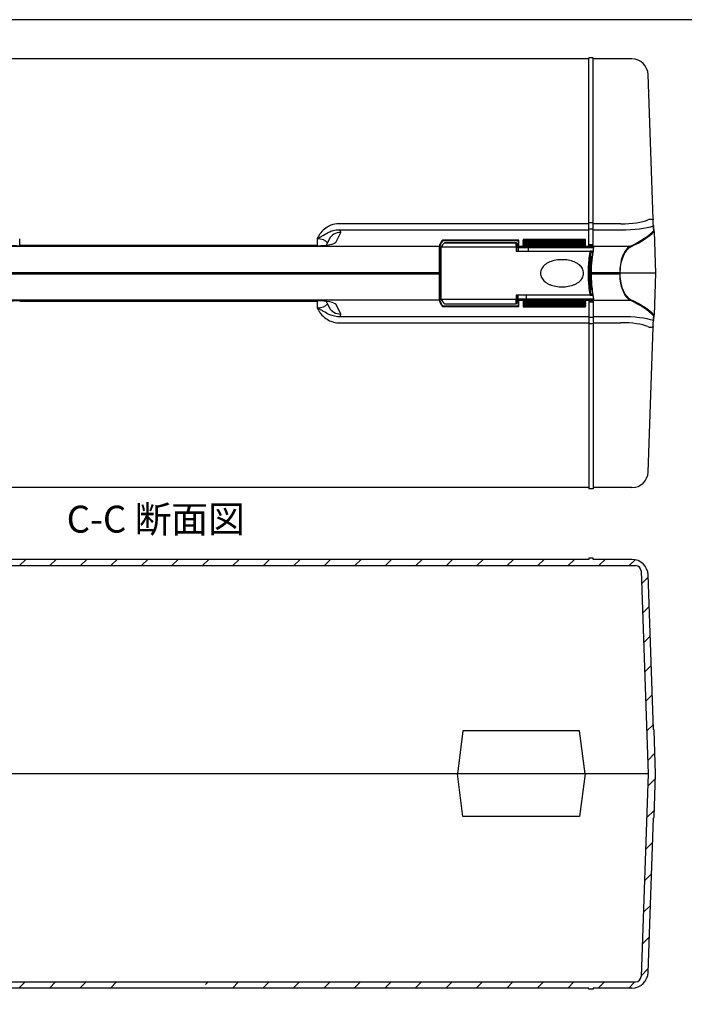
# Model space of a CAD drawing. Units: millimetres. Extents: x 0 to 1612, y 0 to 1120.
# Drawn here: x 499 to 807, y 663 to 1120 of the extents above; entities that cross this region are included whole.
import ezdxf

# ---------------------------------------------------------------- set-up
doc = ezdxf.new("R2010")
doc.units = ezdxf.units.MM
doc.header["$LTSCALE"] = 4
doc.layers.add('AM_8', color=1, linetype='Continuous', lineweight=25)
doc.styles.add('Note Text (TK)', font='MS PGothic.ttf')

# ---------------------------------------------------------------- blocks, each defined once
blk = doc.blocks.new('TK-A3')
blk.add_lwpolyline([(0, 0), (403, 0), (403, 280), (0, 280)], close=True)

msp = doc.modelspace()

# ---------------------------------------------------------------- hatches: boundary and pattern name
at = {"layer": 'AM_8'}
h = msp.add_hatch(dxfattribs=at)
h.set_pattern_fill('_U', color=256, scale=10, angle=45, style=0, pattern_type=0)
h.set_pattern_definition([(45, (25.74, 11.481), (-7.07107, 7.07107), [])])
edge = h.paths.add_edge_path()
edge.add_line((373.078, 869.985), (371.078, 869.985))
edge.add_line((371.078, 869.985), (371.078, 869.485))
edge.add_line((371.078, 869.485), (353.062, 869.485))
edge.add_arc((353.062, 861.985), 7.5, 90, 178)
edge.add_line((345.566, 862.247), (343.078, 790.985))
edge.add_arc((343.083, 790.685), 0.3, 91.06657, 178)
edge.add_line((342.783, 790.696), (342.078, 770.485))
edge.add_line((342.078, 770.485), (345.578, 770.485))
edge.add_line((345.578, 770.485), (348.849, 864.172))
edge.add_arc((351.348, 864.085), 2.5, 90, 178, ccw=False)
edge.add_line((351.348, 866.585), (784.807, 866.585))
edge.add_arc((784.807, 864.085), 2.5, 2, 90, ccw=False)
edge.add_line((787.306, 864.172), (790.578, 770.485))
edge.add_line((790.578, 770.485), (794.078, 770.485))
edge.add_line((794.078, 770.485), (793.372, 790.696))
edge.add_arc((793.072, 790.685), 0.3, 2, 88.93343)
edge.add_line((793.078, 790.985), (790.589, 862.247))
edge.add_arc((783.094, 861.985), 7.5, 2, 90)
edge.add_line((783.094, 869.485), (765.078, 869.485))
edge.add_line((765.078, 869.485), (765.078, 869.985))
edge.add_line((765.078, 869.985), (763.078, 869.985))
edge.add_line((763.078, 869.985), (763.078, 869.485))
edge.add_line((763.078, 869.485), (373.078, 869.485))
edge.add_line((373.078, 869.485), (373.078, 869.985))
h = msp.add_hatch(dxfattribs=at)
h.set_pattern_fill('_U', color=256, scale=10, angle=45, style=0, pattern_type=0)
h.set_pattern_definition([(45, (25.74, -0.5), (-7.07107, 7.07107), [])])
edge = h.paths.add_edge_path()
edge.add_arc((793.072, 749.285), 0.3, 271.06657, 358, ccw=False)
edge.add_line((793.078, 748.985), (790.589, 677.723))
edge.add_arc((783.094, 677.985), 7.5, 270, 358, ccw=False)
edge.add_line((783.094, 670.485), (765.078, 670.485))
edge.add_line((765.078, 670.485), (765.078, 669.985))
edge.add_line((765.078, 669.985), (763.078, 669.985))
edge.add_line((763.078, 669.985), (763.078, 670.485))
edge.add_line((763.078, 670.485), (585.298, 670.485))
edge.add_line((585.298, 670.485), (585.298, 673.385))
edge.add_line((585.298, 673.385), (784.807, 673.385))
edge.add_arc((784.807, 675.885), 2.5, 270, 358)
edge.add_line((787.306, 675.798), (790.578, 769.485))
edge.add_line((790.578, 769.485), (794.078, 769.485))
edge.add_line((794.078, 769.485), (793.372, 749.275))
edge = h.paths.add_edge_path()
edge.add_line((550.857, 670.485), (373.078, 670.485))
edge.add_line((373.078, 670.485), (373.078, 669.985))
edge.add_line((373.078, 669.985), (371.078, 669.985))
edge.add_line((371.078, 669.985), (371.078, 670.485))
edge.add_line((371.078, 670.485), (353.062, 670.485))
edge.add_arc((353.062, 677.985), 7.5, 182, 270, ccw=False)
edge.add_line((345.566, 677.723), (343.078, 748.985))
edge.add_arc((343.083, 749.285), 0.3, 182, 268.93343, ccw=False)
edge.add_line((342.783, 749.275), (342.078, 769.485))
edge.add_line((342.078, 769.485), (345.578, 769.485))
edge.add_line((345.578, 769.485), (348.849, 675.798))
edge.add_arc((351.348, 675.885), 2.5, 182, 270)
edge.add_line((351.348, 673.385), (550.857, 673.385))
edge.add_line((550.857, 673.385), (550.857, 670.485))

# ---------------------------------------------------------------- linework, layer by layer
for p, q in [((763.078, 1101.793), (373.078, 1101.793)), ((763.078, 1015.153), (763.078, 1102.293)), ((765.078, 1102.293), (763.078, 1102.293)), ((765.078, 1015.153), (765.078, 1102.293)), ((783.076, 1101.793), (765.078, 1101.793)), ((792.918, 1027.375), (790.572, 1094.555)), ((763.078, 1025.274), (647.202, 1025.274)), ((765.078, 1025.679), (763.078, 1025.679)), ((778, 1025.274), (765.078, 1025.274)), ((793.02, 1024.279), (793.098, 1022.029)), ((793.078, 1022.793), (793.025, 1024.301)), ((645.834, 1016.857), (647.987, 1021.233)), ((647.202, 1022.45), (763.078, 1022.45)), ((763.078, 1022.855), (765.078, 1022.855)), ((765.078, 1022.45), (778, 1022.45)), ((793.398, 1021.74), (793.372, 1022.504)), ((793.398, 1021.74), (794.078, 1002.293)), ((442.278, 1014.855), (693.878, 1014.855)), ((499.104, 1015.079), (499.091, 1018.31)), ((637.052, 1015.221), (499.103, 1015.221)), ((499.268, 1015.078), (636.887, 1015.078)), ((637.064, 1018.31), (637.052, 1015.079)), ((642.604, 1018.024), (641.279, 1015.332)), ((693.878, 1015.447), (693.878, 1014.855)), ((693.878, 1002.651), (693.878, 1014.855)), ((694.078, 1014.66), (694.078, 1015.25)), ((694.078, 1014.66), (694.078, 1002.651)), ((730.578, 1017.707), (695.213, 1017.707)), ((695.374, 1017.511), (730.382, 1017.511)), ((729.369, 1016.446), (696.068, 1016.446)), ((696.082, 1016.452), (729.369, 1016.452)), ((729.369, 1016.452), (729.369, 1016.446)), ((729.369, 1014.45), (729.369, 1016.446)), ((729.669, 1016.15), (729.669, 1016.152)), ((729.669, 1016.15), (729.669, 1014.155)), ((730.378, 1017.467), (730.378, 1014.66)), ((730.378, 1014.421), (730.378, 1014.66)), ((730.578, 1014.855), (730.578, 1017.707)), ((730.578, 1014.855), (730.578, 1014.619)), ((730.578, 1014.855), (782.287, 1014.855)), ((732.578, 1017.944), (732.578, 1017.489)), ((761.578, 1017.944), (732.578, 1017.944)), ((732.578, 1017.035), (732.578, 1017.489)), ((732.578, 1017.489), (761.578, 1017.489)), ((732.578, 1017.035), (732.578, 1016.58)), ((761.578, 1017.035), (732.578, 1017.035)), ((732.578, 1016.126), (732.578, 1016.58)), ((732.578, 1016.58), (761.578, 1016.58)), ((732.578, 1016.126), (732.578, 1015.671)), ((761.578, 1016.126), (732.578, 1016.126)), ((732.578, 1015.183), (732.578, 1015.671)), ((732.578, 1015.671), (761.578, 1015.671)), ((761.578, 1015.183), (732.578, 1015.183)), ((761.578, 1017.489), (761.578, 1017.944)), ((761.578, 1017.035), (761.578, 1017.489)), ((761.578, 1016.58), (761.578, 1017.035)), ((761.578, 1016.126), (761.578, 1016.58)), ((761.578, 1015.671), (761.578, 1016.126)), ((761.578, 1015.183), (761.578, 1015.671)), ((763.078, 1015.641), (765.078, 1015.641)), ((765.078, 1015.153), (763.078, 1015.153)), ((729.369, 1014.45), (694.669, 1014.45)), ((694.669, 990.137), (694.669, 1014.45)), ((729.369, 1014.45), (729.369, 1012.493)), ((729.369, 1012.493), (763.735, 1012.493)), ((729.669, 1012.493), (729.669, 1014.155)), ((730.378, 1014.421), (730.378, 1014.293)), ((730.378, 1014.293), (765.247, 1014.293)), ((730.378, 1014.293), (730.378, 1012.493)), ((765.47, 1014.619), (730.578, 1014.619)), ((734.881, 1014.293), (734.881, 1012.493)), ((764.369, 1012.493), (763.735, 1012.493)), ((764.046, 1012.193), (764.669, 1012.193)), ((764.369, 1012.493), (764.954, 1012.493)), ((764.907, 1012.193), (764.669, 1012.193)), ((764.1, 1009.368), (764.1, 1002.293)), ((764.134, 1009.593), (764.369, 1009.593)), ((764.584, 1009.893), (764.175, 1009.893)), ((764.369, 1009.593), (764.547, 1009.593)), ((442.278, 1002.651), (693.878, 1002.651)), ((693.878, 1002.293), (442.278, 1002.293)), ((693.878, 1001.935), (442.278, 1001.935)), ((693.878, 1002.651), (693.878, 1002.293)), ((693.878, 1002.293), (693.878, 1001.935)), ((693.878, 989.731), (693.878, 1001.935)), ((694.078, 1002.293), (694.078, 1002.651)), ((694.078, 1001.935), (694.078, 1002.293)), ((694.078, 1001.935), (694.078, 989.926)), ((794.078, 1002.293), (764.1, 1002.293)), ((764.327, 1002.651), (764.127, 1002.651)), ((764.127, 1002.651), (764.127, 1002.293)), ((764.127, 1002.293), (764.127, 1001.935)), ((764.327, 1001.935), (764.127, 1001.935)), ((764.327, 1002.293), (764.327, 1002.651)), ((764.327, 1002.651), (777.401, 1002.651)), ((764.327, 1001.935), (764.327, 1002.293)), ((777.401, 1001.935), (764.327, 1001.935)), ((777.401, 1002.651), (777.401, 1002.293)), ((777.401, 1002.651), (777.663, 1002.651)), ((777.401, 1002.293), (777.401, 1001.935)), ((777.401, 1001.935), (777.663, 1001.935)), ((777.663, 1002.293), (777.663, 1002.651)), ((777.663, 1001.935), (777.663, 1002.293)), ((794.078, 1002.293), (793.398, 982.846)), ((764.143, 1000.568), (764.143, 994.993)), ((763.735, 992.093), (729.369, 992.093)), ((729.369, 992.093), (729.369, 990.137)), ((729.669, 990.431), (729.669, 992.093)), ((730.378, 990.293), (730.378, 992.093)), ((734.19, 990.293), (734.19, 992.093)), ((763.735, 992.093), (764.369, 992.093)), ((764.669, 992.393), (764.046, 992.393)), ((764.369, 994.993), (764.134, 994.993)), ((764.175, 994.693), (764.584, 994.693)), ((764.369, 994.993), (764.547, 994.993)), ((764.369, 992.093), (764.954, 992.093)), ((764.669, 992.393), (764.907, 992.393)), ((693.878, 989.731), (442.278, 989.731)), ((499.103, 989.366), (637.052, 989.366)), ((636.887, 989.508), (499.268, 989.508)), ((637.052, 989.507), (637.064, 986.276)), ((641.279, 989.254), (642.604, 986.562)), ((647.987, 983.353), (645.834, 987.729)), ((693.878, 989.731), (693.878, 989.139)), ((694.078, 989.336), (694.078, 989.926)), ((729.369, 990.137), (694.669, 990.137)), ((696.068, 988.141), (729.369, 988.141)), ((696.082, 988.134), (729.369, 988.134)), ((729.369, 988.141), (729.369, 990.137)), ((729.369, 988.141), (729.369, 988.134)), ((729.669, 990.431), (729.669, 988.436)), ((729.669, 988.434), (729.669, 988.436)), ((765.247, 990.293), (730.378, 990.293)), ((730.378, 990.293), (730.378, 990.166)), ((730.378, 989.926), (730.378, 990.166)), ((730.378, 989.926), (730.378, 987.119)), ((730.578, 989.967), (730.578, 989.731)), ((730.578, 989.967), (765.47, 989.967)), ((730.578, 986.879), (730.578, 989.731)), ((730.578, 989.731), (782.287, 989.731)), ((732.578, 989.403), (761.578, 989.403)), ((732.578, 989.403), (732.578, 988.915)), ((732.578, 988.915), (732.578, 988.461)), ((761.578, 988.915), (732.578, 988.915)), ((732.578, 988.461), (732.578, 988.006)), ((732.578, 988.461), (761.578, 988.461)), ((732.578, 988.006), (732.578, 987.552)), ((761.578, 988.006), (732.578, 988.006)), ((732.578, 987.552), (761.578, 987.552)), ((732.578, 987.552), (732.578, 987.097)), ((761.578, 989.403), (761.578, 988.915)), ((761.578, 988.461), (761.578, 988.915)), ((761.578, 988.461), (761.578, 988.006)), ((761.578, 987.552), (761.578, 988.006)), ((761.578, 987.552), (761.578, 987.097)), ((763.078, 989.433), (765.078, 989.433)), ((763.078, 989.433), (763.078, 902.293)), ((765.078, 988.945), (763.078, 988.945)), ((765.078, 989.433), (765.078, 902.293)), ((695.213, 986.879), (730.578, 986.879)), ((730.382, 987.075), (695.374, 987.075)), ((732.578, 987.097), (732.578, 986.642)), ((761.578, 987.097), (732.578, 987.097)), ((732.578, 986.642), (761.578, 986.642)), ((761.578, 986.642), (761.578, 987.097)), ((793.372, 982.083), (793.398, 982.846)), ((763.078, 982.136), (647.202, 982.136)), ((647.202, 979.312), (763.078, 979.312)), ((765.078, 981.732), (763.078, 981.732)), ((763.078, 978.907), (765.078, 978.907)), ((778, 982.136), (765.078, 982.136)), ((765.078, 979.312), (778, 979.312)), ((793.098, 982.557), (793.02, 980.307)), ((793.025, 980.285), (793.078, 981.793)), ((790.572, 910.031), (792.918, 977.211)), ((763.078, 902.793), (373.078, 902.793)), ((765.078, 902.293), (763.078, 902.293)), ((783.076, 902.793), (765.078, 902.793)), ((763.078, 869.485), (373.078, 869.485)), ((765.078, 869.985), (763.078, 869.985)), ((763.078, 869.985), (763.078, 869.485)), ((765.078, 869.485), (765.078, 869.985)), ((783.076, 869.485), (765.078, 869.485)), ((351.365, 866.585), (784.79, 866.585)), ((787.288, 864.172), (790.578, 769.985)), ((793.078, 790.485), (790.572, 862.247)), ((704.699, 789.861), (702.098, 769.985)), ((758.756, 789.861), (704.699, 789.861)), ((761.357, 769.985), (758.756, 789.861)), ((794.078, 769.985), (793.372, 790.196)), ((790.578, 769.985), (342.078, 769.985)), ((704.699, 750.109), (702.098, 769.985)), ((761.357, 769.985), (758.756, 750.109)), ((790.578, 769.985), (787.288, 675.798)), ((793.372, 749.775), (794.078, 769.985)), ((758.756, 750.109), (704.699, 750.109)), ((790.572, 677.723), (793.078, 749.485)), ((351.365, 673.385), (784.79, 673.385)), ((763.078, 670.485), (373.078, 670.485)), ((763.078, 669.985), (763.078, 670.485)), ((765.078, 669.985), (763.078, 669.985)), ((783.076, 670.485), (765.078, 670.485)), ((765.078, 670.485), (765.078, 669.985))]:
    msp.add_line(p, q)
for centre, radius, start, end in [((783.076, 1094.293), 7.5, 2, 90), ((793.072, 1022.493), 0.3, 2, 88.93343), ((729.369, 1016.152), 0.3, 0, 90), ((729.369, 988.434), 0.3, 270, 0), ((793.072, 982.093), 0.3, 271.06657, 358), ((783.076, 910.293), 7.5, 270, 358), ((783.076, 861.985), 7.5, 2, 90), ((784.79, 864.085), 2.5, 2, 90), ((793.072, 790.185), 0.3, 2, 88.93343), ((793.072, 749.785), 0.3, 271.06657, 358), ((783.076, 677.985), 7.5, 270, 358), ((784.79, 675.885), 2.5, 270, 358)]:
    msp.add_arc(centre, radius, start, end)
for centre, major_axis, ratio, start_param, end_param in [((777.838, 1029.403), (-15.014, 0.161), 0.2748812, 1.5845732, 2.5782255), ((777.838, 1026.474), (18.012, -0.038), 0.2234054, 4.7218827, 5.715535), ((647.987, 1015.375), (-5.384, 2.649), 0.9708055, 5.1580472, 6.2831853), ((637.053, 1021.499), (-11, -0.003), 0.2235587, 3.0319615, 3.5375792), ((646.632, 1028.89), (-149.7, 0), 0.2216947, 2.704956, 2.9333558), ((646.632, 1028.597), (150, 0), 0.2212513, 5.8465487, 6.0751554), ((499.268, 1017.074), (9, 0), 0.2216947, 3.2502539, 4.712389), ((636.887, 1017.074), (9, 0), 0.2216947, 4.712389, 6.1745241), ((637.053, 1015.642), (5, 0.04), 0.5336626, 0.2946777, 1.5643608), ((773.902, 1014.272), (-80.2, 0), 0.2216947, 6.0887872, 6.2170607), ((773.902, 1014.077), (80, 0), 0.2222489, 2.9492499, 3.0753892), ((809.447, 1013.271), (-115, 0), 0.1650476, 6.1151244, 6.2210355), ((729.369, 1016.15), (0.3, 0), 0.9862856, 0, 1.5707963), ((730.578, 1017.467), (0, 0.205), 0.976296, 1.3526302, 1.5707963), ((730.578, 1014.66), (-0.2, 0), 0.976296, 4.712389, 6.2831853), ((730.578, 1017.511), (-0.156, -0.156), 0.8025849, 4.0360739, 5.3887041), ((499.268, 987.512), (-9, 0), 0.2216947, 4.712389, 6.1745241), ((636.887, 987.512), (-9, 0), 0.2216947, 3.2502539, 4.712389), ((637.053, 988.945), (-5, 0.04), 0.5336626, 1.5772319, 2.846915), ((773.902, 990.314), (80.2, 0), 0.2216947, 3.2077173, 3.3359907), ((773.902, 990.509), (-80, 0), 0.2222489, 0.0662034, 0.1923427), ((809.447, 991.315), (-115, 0), 0.1650476, 0.0621498, 0.1680609), ((729.369, 988.436), (0.3, 0), 0.9862856, 4.712389, 6.2831853), ((730.578, 989.926), (-0.2, 0), 0.976296, 0, 1.5707963), ((646.632, 975.696), (149.7, 0), 0.2216947, 0.2082368, 0.4366366), ((646.632, 975.989), (-150, 0), 0.2212513, 3.3496226, 3.5782293), ((647.987, 989.211), (-5.384, -2.649), 0.9708055, 0, 1.1251381), ((637.053, 983.087), (11, -0.003), 0.2235587, 5.8871988, 6.3928165), ((730.578, 987.119), (0, -0.205), 0.976296, 4.712389, 4.9305551), ((730.578, 987.075), (0.156, -0.156), 0.8025849, 4.0360739, 5.3887041), ((777.838, 978.112), (-18.012, -0.038), 0.2234054, 3.709243, 4.7028952), ((777.838, 975.183), (15.014, 0.161), 0.2748812, 0.5633672, 1.5570194)]:
    msp.add_ellipse(centre, major_axis=major_axis, ratio=ratio, start_param=start_param, end_param=end_param)
for points, knots in [([(647.202, 1025.274), (645.939, 1025.274), (644.656, 1025.031), (642.644, 1024.255), (641.843, 1023.824), (641.11, 1023.304), (640.224, 1022.677), (639.439, 1021.926), (638.421, 1020.651), (638.11, 1020.202), (637.546, 1019.275), (637.294, 1018.797), (637.064, 1018.31)], [-1.2926059, -1.2926059, -1.2926059, -1.2926059, -0.9136852, -0.9136852, -0.6456656, -0.6456656, -0.6456656, -0.3221955, -0.3221955, -0.1604605, -0.1604605, 0.0012746, 0.0012746, 0.0012746, 0.0012746]), ([(792.918, 1027.375), (792.921, 1027.27), (792.909, 1027.205), (792.806, 1027.093), (792.631, 1027.189), (792.111, 1027.311), (791.772, 1027.354), (791.102, 1027.265), (790.815, 1027.193), (790.507, 1027.063)], [-1.0412187, -1.0412187, -1.0412187, -1.0412187, -0.8990707, -0.8990707, -0.5466746, -0.5466746, -0.2102595, -0.2102595, 0, 0, 0, 0]), ([(793.025, 1024.301), (793.016, 1024.547), (793.005, 1024.858), (792.989, 1025.328), (792.982, 1025.52), (792.97, 1025.882), (792.963, 1026.062), (792.952, 1026.402), (792.946, 1026.553), (792.934, 1026.914), (792.926, 1027.124), (792.918, 1027.368), (792.918, 1027.372), (792.918, 1027.375)], [0, 0, 0, 0, 0.34194496, 0.34194496, 0.53655279, 0.53655279, 0.68947187, 0.68947187, 0.79419014, 0.79419014, 0.91244573, 0.91244573, 0.9140017, 0.9140017, 0.9140017, 0.9140017]), ([(637.064, 1018.31), (637.639, 1018.635), (638.183, 1018.937), (639.187, 1019.511), (639.65, 1019.781), (640.961, 1020.546), (641.739, 1020.99), (642.52, 1021.359), (643.168, 1021.665), (643.813, 1021.916), (645.366, 1022.357), (646.3, 1022.482), (647.202, 1022.45)], [-0.0012746, -0.0012746, -0.0012746, -0.0012746, 0.1604605, 0.1604605, 0.3221955, 0.3221955, 0.6456656, 0.6456656, 0.6456656, 0.9136852, 0.9136852, 1.2926059, 1.2926059, 1.2926059, 1.2926059]), ([(782.287, 1014.855), (781.439, 1014.442), (780.586, 1013.6), (779.291, 1011.511), (778.803, 1010.455), (778.017, 1008.05), (777.719, 1006.703), (777.453, 1004.423), (777.401, 1003.537), (777.401, 1002.651)], [-1.7354423, -1.7354423, -1.7354423, -1.7354423, -1.1211959, -1.1211959, -0.6874533, -0.6874533, -0.2593934, -0.2593934, 0, 0, 0, 0]), ([(729.669, 1014.155), (729.669, 1014.156), (729.669, 1014.157), (729.669, 1014.197), (729.661, 1014.235), (729.63, 1014.306), (729.608, 1014.338), (729.552, 1014.392), (729.519, 1014.413), (729.447, 1014.442), (729.408, 1014.45), (729.369, 1014.45)], [-0.047286112, -0.047286112, -0.047286112, -0.047286112, -0.047027815, -0.047027815, -0.035152967, -0.035152967, -0.023429222, -0.023429222, -0.011712773, -0.011712773, 0, 0, 0, 0]), ([(730.378, 1014.421), (730.378, 1014.445), (730.383, 1014.474), (730.402, 1014.519), (730.419, 1014.544), (730.454, 1014.578), (730.478, 1014.595), (730.524, 1014.613), (730.553, 1014.619), (730.578, 1014.619)], [-0.029727523, -0.029727523, -0.029727523, -0.029727523, -0.022250712, -0.022250712, -0.014802549, -0.014802549, -0.007387755, -0.007387755, 0, 0, 0, 0]), ([(763.759, 992.094), (763.731, 992.24), (763.703, 992.392), (763.493, 993.584), (763.319, 994.875), (763.084, 997.448), (763.006, 998.661), (762.934, 1000.697), (762.92, 1001.495), (762.92, 1002.293), (762.92, 1003.091), (762.934, 1003.889), (763.006, 1005.925), (763.084, 1007.139), (763.319, 1009.711), (763.493, 1011.002), (763.703, 1012.194), (763.731, 1012.346), (763.759, 1012.492)], [-2.9427012, -2.9427012, -2.9427012, -2.9427012, -2.8682974, -2.8682974, -2.3822809, -2.3822809, -2.0084221, -2.0084221, -1.7747603, -1.7747603, -1.7747603, -1.5410986, -1.5410986, -1.1672398, -1.1672398, -0.6812233, -0.6812233, -0.6068195, -0.6068195, -0.6068195, -0.6068195]), ([(764.046, 1012.193), (764.021, 1012.067), (763.997, 1011.937), (763.79, 1010.793), (763.615, 1009.533), (763.379, 1007.022), (763.301, 1005.838), (763.229, 1003.851), (763.215, 1003.072), (763.215, 1002.293), (763.215, 1001.514), (763.229, 1000.735), (763.301, 998.748), (763.379, 997.564), (763.615, 995.053), (763.79, 993.793), (763.997, 992.649), (764.021, 992.519), (764.046, 992.393)], [0.6162122, 0.6162122, 0.6162122, 0.6162122, 0.6812233, 0.6812233, 1.1672398, 1.1672398, 1.5410986, 1.5410986, 1.7747603, 1.7747603, 1.7747603, 2.0084221, 2.0084221, 2.3822809, 2.3822809, 2.8682974, 2.8682974, 2.9333085, 2.9333085, 2.9333085, 2.9333085]), ([(765.271, 1014.448), (765.259, 1014.373), (765.247, 1014.289), (765.218, 1014.106), (765.201, 1014.007), (765.166, 1013.792), (765.147, 1013.677), (765.107, 1013.433), (765.085, 1013.303), (765.041, 1013.029), (765.017, 1012.885), (764.968, 1012.584), (764.943, 1012.426), (764.892, 1012.098), (764.866, 1011.928), (764.813, 1011.574), (764.786, 1011.391), (764.732, 1011.014), (764.705, 1010.82), (764.651, 1010.42), (764.624, 1010.215), (764.571, 1009.795), (764.545, 1009.579), (764.495, 1009.14), (764.47, 1008.915), (764.422, 1008.458), (764.399, 1008.225), (764.355, 1007.752), (764.334, 1007.512), (764.295, 1007.026), (764.276, 1006.779), (764.242, 1006.28), (764.227, 1006.028), (764.199, 1005.52), (764.186, 1005.263), (764.16, 1004.618), (764.147, 1004.227), (764.131, 1003.441), (764.127, 1003.046), (764.127, 1002.651)], [1.7576882, 1.7576882, 1.7576882, 1.7576882, 1.8363666, 1.8363666, 1.9150451, 1.9150451, 1.9937236, 1.9937236, 2.072402, 2.072402, 2.1510805, 2.1510805, 2.2297589, 2.2297589, 2.3084374, 2.3084374, 2.3871159, 2.3871159, 2.4657943, 2.4657943, 2.5444728, 2.5444728, 2.6231512, 2.6231512, 2.7018297, 2.7018297, 2.7805082, 2.7805082, 2.8591866, 2.8591866, 2.9378651, 2.9378651, 3.0165435, 3.0165435, 3.095222, 3.095222, 3.2132397, 3.2132397, 3.3312574, 3.3312574, 3.3312574, 3.3312574]), ([(764.327, 1002.651), (764.327, 1003.097), (764.332, 1003.542), (764.388, 1006.005), (764.546, 1007.964), (764.928, 1011.248), (765.145, 1012.596), (765.372, 1013.995), (765.431, 1014.355), (765.47, 1014.619)], [-3.3312574, -3.3312574, -3.3312574, -3.3312574, -3.1998045, -3.1998045, -2.5999951, -2.5999951, -2.0250004, -2.0250004, -1.7547762, -1.7547762, -1.7547762, -1.7547762]), ([(765.271, 1014.448), (765.273, 1014.464), (765.277, 1014.479), (765.293, 1014.518), (765.307, 1014.54), (765.344, 1014.578), (765.366, 1014.592), (765.403, 1014.608), (765.416, 1014.612), (765.443, 1014.618), (765.456, 1014.619), (765.47, 1014.619)], [0.003109684, 0.003109684, 0.003109684, 0.003109684, 0.007925411, 0.007925411, 0.015862255, 0.015862255, 0.023758305, 0.023758305, 0.027853167, 0.027853167, 0.031942157, 0.031942157, 0.031942157, 0.031942157]), ([(777.663, 1002.651), (777.663, 1003.516), (777.715, 1004.381), (777.982, 1006.606), (778.28, 1007.92), (779.067, 1010.268), (779.557, 1011.298), (780.854, 1013.337), (781.709, 1014.159), (782.559, 1014.562)], [0, 0, 0, 0, 0.2593934, 0.2593934, 0.6874533, 0.6874533, 1.1211959, 1.1211959, 1.7354423, 1.7354423, 1.7354423, 1.7354423]), ([(760.669, 1002.293), (760.669, 1003.027), (760.474, 1003.781), (759.757, 1005.124), (759.238, 1005.713), (758.356, 1006.455), (757.966, 1006.728), (757.143, 1007.205), (756.71, 1007.41), (755.474, 1007.913), (754.523, 1008.177), (752.577, 1008.513), (751.581, 1008.587), (749.758, 1008.587), (748.762, 1008.513), (746.816, 1008.177), (745.865, 1007.913), (744.629, 1007.41), (744.196, 1007.205), (743.373, 1006.728), (742.983, 1006.455), (742.101, 1005.713), (741.582, 1005.124), (740.865, 1003.781), (740.669, 1003.027), (740.669, 1002.293)], [0, 0, 0, 0, 0.2201073, 0.2201073, 0.4402145, 0.4402145, 0.5733257, 0.5733257, 0.7064368, 0.7064368, 0.9798097, 0.9798097, 1.2531826, 1.2531826, 1.5265555, 1.5265555, 1.7999284, 1.7999284, 1.9330396, 1.9330396, 2.0661507, 2.0661507, 2.286258, 2.286258, 2.5063653, 2.5063653, 2.5063653, 2.5063653]), ([(764.175, 994.693), (764.045, 995.493), (763.922, 996.486), (763.755, 998.48), (763.699, 999.435), (763.648, 1001.037), (763.638, 1001.665), (763.638, 1002.293), (763.638, 1002.921), (763.648, 1003.549), (763.699, 1005.151), (763.755, 1006.106), (763.922, 1008.1), (764.045, 1009.093), (764.175, 1009.893)], [0.5242355, 0.5242355, 0.5242355, 0.5242355, 0.9062411, 0.9062411, 1.2076483, 1.2076483, 1.3960278, 1.3960278, 1.3960278, 1.5844073, 1.5844073, 1.8858144, 1.8858144, 2.2678201, 2.2678201, 2.2678201, 2.2678201]), ([(764.171, 994.755), (764.145, 994.917), (764.119, 995.087), (764.068, 995.443), (764.043, 995.629), (763.994, 996.014), (763.971, 996.214), (763.925, 996.626), (763.903, 996.838), (763.861, 997.273), (763.841, 997.496), (763.804, 997.951), (763.787, 998.183), (763.755, 998.655), (763.74, 998.895), (763.713, 999.381), (763.702, 999.627), (763.681, 1000.123), (763.672, 1000.374), (763.658, 1000.878), (763.652, 1001.132), (763.645, 1001.641), (763.642, 1001.896), (763.641, 1002.407), (763.642, 1002.662), (763.648, 1003.172), (763.652, 1003.426), (763.664, 1003.931), (763.671, 1004.183), (763.69, 1004.682), (763.7, 1004.929), (763.724, 1005.418), (763.738, 1005.66), (763.768, 1006.136), (763.784, 1006.371), (763.82, 1006.832), (763.839, 1007.058), (763.879, 1007.5), (763.9, 1007.716), (763.959, 1008.282), (763.999, 1008.621), (764.083, 1009.258), (764.127, 1009.557), (764.171, 1009.831)], [0.526417, 0.526417, 0.526417, 0.526417, 0.6045637, 0.6045637, 0.6828654, 0.6828654, 0.7611721, 0.7611721, 0.8393828, 0.8393828, 0.9174348, 0.9174348, 0.9952937, 0.9952937, 1.0729449, 1.0729449, 1.1503886, 1.1503886, 1.2276452, 1.2276452, 1.3047559, 1.3047559, 1.3817737, 1.3817737, 1.4587549, 1.4587549, 1.5357527, 1.5357527, 1.6128224, 1.6128224, 1.6900189, 1.6900189, 1.7673887, 1.7673887, 1.8449607, 1.8449607, 1.9227413, 1.9227413, 2.0007221, 2.0007221, 2.1331804, 2.1331804, 2.2656386, 2.2656386, 2.2656386, 2.2656386]), ([(764.175, 1009.893), (764.175, 1009.892), (764.175, 1009.892), (764.175, 1009.871), (764.174, 1009.851), (764.171, 1009.831)], [-0.051171323, -0.051171323, -0.051171323, -0.051171323, -0.0509277513, -0.0509277513, -0.0446066858, -0.0446066858, -0.0446066858, -0.0446066858]), ([(764.555, 1009.657), (764.534, 1009.641), (764.511, 1009.628), (764.451, 1009.602), (764.412, 1009.593), (764.371, 1009.593), (764.37, 1009.593), (764.369, 1009.593)], [0.027206284, 0.027206284, 0.027206284, 0.027206284, 0.035148988, 0.035148988, 0.047036378, 0.047036378, 0.04729679, 0.04729679, 0.04729679, 0.04729679]), ([(740.669, 1002.293), (740.669, 1001.559), (740.865, 1000.805), (741.582, 999.462), (742.101, 998.873), (742.983, 998.131), (743.373, 997.858), (744.196, 997.381), (744.629, 997.176), (745.865, 996.673), (746.816, 996.41), (748.762, 996.073), (749.758, 995.999), (751.581, 995.999), (752.577, 996.073), (754.523, 996.41), (755.474, 996.673), (756.71, 997.176), (757.143, 997.381), (757.966, 997.858), (758.356, 998.131), (759.238, 998.873), (759.757, 999.462), (760.474, 1000.805), (760.669, 1001.559), (760.669, 1002.293)], [2.5063653, 2.5063653, 2.5063653, 2.5063653, 2.7264725, 2.7264725, 2.9465798, 2.9465798, 3.079691, 3.079691, 3.2128021, 3.2128021, 3.486175, 3.486175, 3.7595479, 3.7595479, 4.0329208, 4.0329208, 4.3062937, 4.3062937, 4.4394048, 4.4394048, 4.572516, 4.572516, 4.7926233, 4.7926233, 5.0127305, 5.0127305, 5.0127305, 5.0127305]), ([(764.127, 1001.935), (764.127, 1001.671), (764.129, 1001.408), (764.136, 1000.883), (764.141, 1000.621), (764.156, 1000.099), (764.165, 999.839), (764.186, 999.323), (764.199, 999.066), (764.227, 998.558), (764.242, 998.306), (764.276, 997.807), (764.295, 997.56), (764.334, 997.074), (764.355, 996.834), (764.399, 996.361), (764.422, 996.128), (764.47, 995.671), (764.495, 995.446), (764.545, 995.007), (764.571, 994.792), (764.624, 994.371), (764.651, 994.166), (764.705, 993.766), (764.732, 993.572), (764.786, 993.195), (764.813, 993.012), (764.866, 992.659), (764.892, 992.488), (764.943, 992.16), (764.968, 992.002), (765.017, 991.701), (765.041, 991.557), (765.085, 991.283), (765.107, 991.153), (765.157, 990.848), (765.185, 990.681), (765.233, 990.382), (765.254, 990.251), (765.271, 990.138)], [0, 0, 0, 0, 0.0786785, 0.0786785, 0.1573569, 0.1573569, 0.2360354, 0.2360354, 0.3147138, 0.3147138, 0.3933923, 0.3933923, 0.4720708, 0.4720708, 0.5507492, 0.5507492, 0.6294277, 0.6294277, 0.7081061, 0.7081061, 0.7867846, 0.7867846, 0.8654631, 0.8654631, 0.9441415, 0.9441415, 1.02282, 1.02282, 1.1014984, 1.1014984, 1.1801769, 1.1801769, 1.2588554, 1.2588554, 1.3375338, 1.3375338, 1.4555515, 1.4555515, 1.5735692, 1.5735692, 1.5735692, 1.5735692]), ([(765.47, 989.967), (765.401, 990.438), (765.266, 991.218), (764.949, 993.281), (764.77, 994.568), (764.515, 997.125), (764.425, 998.329), (764.343, 1000.35), (764.327, 1001.143), (764.327, 1001.935)], [-1.5764811, -1.5764811, -1.5764811, -1.5764811, -1.0943328, -1.0943328, -0.6079627, -0.6079627, -0.2338318, -0.2338318, 0, 0, 0, 0]), ([(777.401, 1001.935), (777.401, 1000.448), (777.549, 998.964), (778.183, 995.777), (778.757, 994.167), (779.958, 991.911), (780.541, 991.123), (781.519, 990.192), (781.903, 989.918), (782.287, 989.731)], [-1.7354338, -1.7354338, -1.7354338, -1.7354338, -1.300164, -1.300164, -0.7223133, -0.7223133, -0.2778128, -0.2778128, 0, 0, 0, 0]), ([(782.559, 990.024), (782.175, 990.206), (781.79, 990.474), (780.809, 991.382), (780.225, 992.151), (779.022, 994.353), (778.446, 995.924), (777.812, 999.035), (777.663, 1000.484), (777.663, 1001.935)], [0, 0, 0, 0, 0.2778128, 0.2778128, 0.7223133, 0.7223133, 1.300164, 1.300164, 1.7354338, 1.7354338, 1.7354338, 1.7354338]), ([(764.175, 994.693), (764.175, 994.694), (764.175, 994.695), (764.175, 994.715), (764.174, 994.735), (764.171, 994.755)], [-0.0002440675, -0.0002440675, -0.0002440675, -0.0002440675, 0, 0, 0.0063354824, 0.0063354824, 0.0063354824, 0.0063354824]), ([(764.555, 994.929), (764.534, 994.945), (764.511, 994.959), (764.451, 994.985), (764.412, 994.993), (764.371, 994.993), (764.37, 994.993), (764.369, 994.993)], [-0.019830991, -0.019830991, -0.019830991, -0.019830991, -0.011887927, -0.011887927, 0, 0, 0.000260423, 0.000260423, 0.000260423, 0.000260423]), ([(729.669, 990.431), (729.669, 990.43), (729.669, 990.429), (729.669, 990.389), (729.661, 990.351), (729.63, 990.28), (729.608, 990.248), (729.552, 990.194), (729.519, 990.173), (729.447, 990.144), (729.408, 990.137), (729.369, 990.137)], [-0.000258304, -0.000258304, -0.000258304, -0.000258304, 0, 0, 0.011875153, 0.011875153, 0.023599199, 0.023599199, 0.035315948, 0.035315948, 0.047029021, 0.047029021, 0.047029021, 0.047029021]), ([(730.578, 989.967), (730.553, 989.967), (730.524, 989.973), (730.478, 989.991), (730.454, 990.008), (730.419, 990.042), (730.402, 990.067), (730.383, 990.112), (730.378, 990.141), (730.378, 990.166)], [0, 0, 0, 0, 0.007387755, 0.007387755, 0.014802549, 0.014802549, 0.022250712, 0.022250712, 0.029727523, 0.029727523, 0.029727523, 0.029727523]), ([(765.47, 989.967), (765.444, 989.967), (765.418, 989.972), (765.37, 989.992), (765.348, 990.006), (765.31, 990.042), (765.295, 990.064), (765.279, 990.1), (765.275, 990.114), (765.272, 990.131), (765.271, 990.134), (765.271, 990.138)], [0, 0, 0, 0, 0.007781124, 0.007781124, 0.01562527, 0.01562527, 0.02353399, 0.02353399, 0.027734966, 0.027734966, 0.028830795, 0.028830795, 0.028830795, 0.028830795]), ([(647.202, 982.136), (646.3, 982.104), (645.366, 982.229), (643.813, 982.67), (643.168, 982.921), (642.52, 983.227), (641.739, 983.596), (640.961, 984.04), (639.65, 984.805), (639.187, 985.075), (638.183, 985.649), (637.639, 985.951), (637.064, 986.276)], [0, 0, 0, 0, 0.3789207, 0.3789207, 0.6469402, 0.6469402, 0.6469402, 0.9704103, 0.9704103, 1.1321454, 1.1321454, 1.2938805, 1.2938805, 1.2938805, 1.2938805]), ([(637.064, 986.276), (637.294, 985.789), (637.546, 985.311), (638.11, 984.384), (638.421, 983.935), (639.439, 982.661), (640.224, 981.91), (641.11, 981.282), (641.843, 980.762), (642.644, 980.331), (644.656, 979.556), (645.939, 979.312), (647.202, 979.312)], [-1.2938805, -1.2938805, -1.2938805, -1.2938805, -1.1321454, -1.1321454, -0.9704103, -0.9704103, -0.6469402, -0.6469402, -0.6469402, -0.3789207, -0.3789207, 0, 0, 0, 0]), ([(792.918, 977.211), (792.918, 977.214), (792.918, 977.218), (792.934, 977.669), (792.947, 978.045), (792.966, 978.603), (792.972, 978.773), (792.984, 979.123), (792.991, 979.311), (793.007, 979.76), (793.017, 980.051), (793.025, 980.285)], [-0.00163585, -0.00163585, -0.00163585, -0.00163585, 0, 0, 0.23041978, 0.23041978, 0.34749, 0.34749, 0.50000447, 0.50000447, 0.75495989, 0.75495989, 0.75495989, 0.75495989]), ([(790.507, 977.523), (790.917, 977.35), (791.289, 977.28), (792.044, 977.244), (792.38, 977.334), (792.749, 977.44), (792.846, 977.471), (792.912, 977.363), (792.921, 977.302), (792.918, 977.211)], [0, 0, 0, 0, 0.2800317, 0.2800317, 0.6653288, 0.6653288, 0.9186637, 0.9186637, 1.0410606, 1.0410606, 1.0410606, 1.0410606])]:
    msp.add_open_spline(points, degree=3, knots=knots)
for points in [[(793.02, 1024.279), (793.022, 1024.286), (793.023, 1024.293), (793.025, 1024.301)], [(793.398, 1021.743), (793.398, 1021.742), (793.398, 1021.741), (793.398, 1021.74)], [(694.078, 1015.25), (694.078, 1015.251), (694.078, 1015.252), (694.078, 1015.253)], [(695.378, 1017.476), (695.378, 1017.488), (695.377, 1017.5), (695.374, 1017.511)], [(696.068, 1016.446), (696.072, 1016.45), (696.077, 1016.452), (696.082, 1016.452)], [(763.759, 1012.492), (763.751, 1012.493), (763.743, 1012.493), (763.735, 1012.493)], [(763.735, 992.093), (763.743, 992.093), (763.751, 992.093), (763.759, 992.094)], [(694.078, 989.333), (694.078, 989.334), (694.078, 989.335), (694.078, 989.336)], [(696.082, 988.134), (696.077, 988.134), (696.072, 988.136), (696.068, 988.141)], [(695.374, 987.075), (695.377, 987.087), (695.378, 987.099), (695.378, 987.111)], [(793.398, 982.846), (793.398, 982.845), (793.398, 982.844), (793.398, 982.843)], [(793.025, 980.285), (793.023, 980.293), (793.022, 980.3), (793.02, 980.307)]]:
    msp.add_open_spline(points, degree=3)

# ---------------------------------------------------------------- block references
at = {"lineweight": 0, "xscale": 4, "yscale": 4, "zscale": 4}
msp.add_blockref('TK-A3', (0, 0), dxfattribs=at)

# ---------------------------------------------------------------- texts
at = {"color": 7, "insert": (520.879, 878.002), "char_height": 12.5, "attachment_point": 7, "style": 'Note Text (TK)'}
msp.add_mtext('C-C 断面図', dxfattribs=at)

doc.saveas('drawing.dxf')
